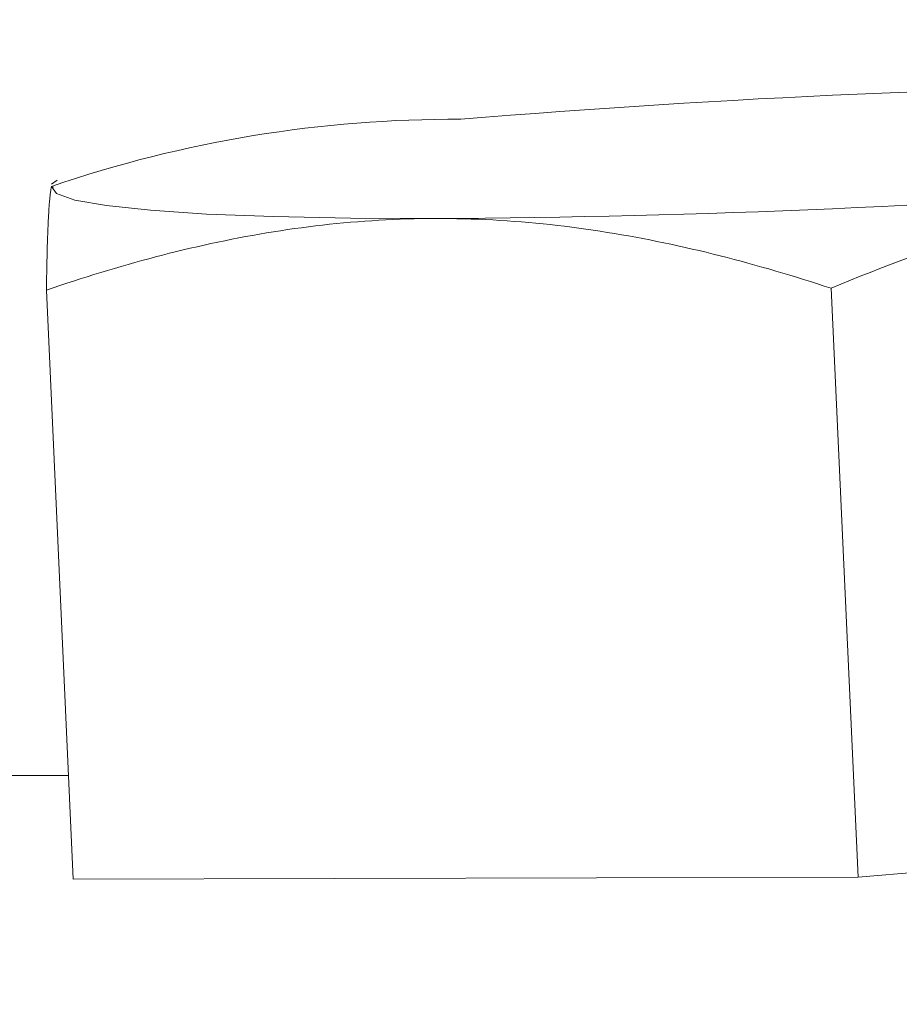
# Model space of a CAD drawing. Units: millimetres. Extents: x 280.5 to 337.9, y 162.4 to 226.8.
# Drawn here: x 295.2 to 295.2, y 188 to 188 of the extents above; entities that cross this region are included whole.
import ezdxf

# ---------------------------------------------------------------- set-up
doc = ezdxf.new("R2010")
doc.units = ezdxf.units.MM
doc.header["$MEASUREMENT"] = 0
doc.linetypes.add('AI-Linetype-0', pattern=[2.116667, 1.058333, -1.058333])
doc.layers.add('Ebene 1', color=7, linetype='Continuous', lineweight=0)

# ---------------------------------------------------------------- blocks, each defined once
blk = doc.blocks.new('Block_0')
at = {"layer": 'Ebene 1', "color": 250, "lineweight": 9}
for p, q in [((295.180393, 188.029268), (295.179951, 188.028988)), ((295.180104, 188.028746), (295.179967, 188.028812)), ((295.179574, 188.020975), (295.181601, 187.976493)), ((295.238865, 188.021116), (295.240892, 187.976634)), ((295.181245, 187.984305), (295.135427, 187.984305)), ((295.240892, 187.976634), (295.301457, 187.981771)), ((295.181601, 187.976493), (295.240892, 187.976634))]:
    blk.add_line(p, q, dxfattribs=at)
for points in [[(295.179967, 188.028812), (295.179956, 188.028765), (295.179944, 188.028714), (295.179933, 188.028659), (295.179922, 188.0286), (295.179911, 188.028537), (295.179901, 188.028471), (295.17989, 188.0284), (295.17988, 188.028327), (295.17987, 188.028249), (295.17986, 188.028168), (295.17985, 188.028083), (295.179841, 188.027994), (295.179831, 188.027902), (295.179822, 188.027806), (295.179813, 188.027707), (295.179804, 188.027604), (295.179795, 188.027498), (295.179787, 188.027388), (295.179779, 188.027275), (295.17977, 188.027159), (295.179762, 188.027039), (295.179755, 188.026916), (295.179747, 188.026789), (295.179739, 188.026659), (295.179732, 188.026526), (295.179725, 188.02639), (295.179718, 188.02625), (295.179711, 188.026108), (295.179704, 188.025962), (295.179697, 188.025813), (295.179691, 188.025661), (295.179685, 188.025506), (295.179679, 188.025348), (295.179673, 188.025187), (295.179667, 188.025024), (295.179661, 188.024857), (295.179655, 188.024688), (295.17965, 188.024515), (295.179645, 188.02434), (295.17964, 188.024162), (295.179635, 188.023982), (295.17963, 188.023799), (295.179625, 188.023613), (295.17962, 188.023425), (295.179616, 188.023234), (295.179611, 188.02304), (295.179607, 188.022844), (295.179603, 188.022646), (295.179599, 188.022445), (295.179595, 188.022242), (295.179591, 188.022036), (295.179587, 188.021829), (295.179584, 188.021618), (295.17958, 188.021406), (295.179577, 188.021191), (295.179574, 188.020975)], [(295.179967, 188.028812), (295.180336, 188.02827), (295.181724, 188.027782), (295.184107, 188.027358), (295.187445, 188.027003), (295.19168, 188.026724), (295.19674, 188.026526), (295.202538, 188.026412), (295.208976, 188.026385)], [(295.238865, 188.021116), (295.239597, 188.021421), (295.24033, 188.021722), (295.241064, 188.022019), (295.241799, 188.022311), (295.242534, 188.022598), (295.24327, 188.022881), (295.244007, 188.023159), (295.244745, 188.023432)], [(295.179574, 188.020975), (295.180084, 188.021149), (295.180595, 188.021321), (295.181106, 188.021491), (295.181619, 188.021659), (295.182133, 188.021824), (295.182647, 188.021988), (295.183162, 188.022149), (295.183678, 188.022308), (295.184195, 188.022464), (295.184712, 188.022618), (295.18523, 188.02277), (295.185748, 188.022919), (295.186268, 188.023065), (295.186787, 188.023209), (295.187307, 188.02335), (295.187828, 188.023488), (295.188349, 188.023624), (295.18887, 188.023756), (295.189391, 188.023886), (295.189913, 188.024013), (295.190436, 188.024136), (295.190958, 188.024257), (295.191481, 188.024375), (295.192005, 188.02449), (295.192528, 188.024602), (295.193053, 188.02471), (295.193577, 188.024816), (295.194102, 188.024918), (295.194627, 188.025017), (295.195153, 188.025113), (295.195679, 188.025206), (295.196206, 188.025295), (295.196733, 188.025381), (295.19726, 188.025463), (295.197788, 188.025542), (295.198317, 188.025618), (295.198845, 188.02569), (295.199374, 188.025759), (295.199904, 188.025825), (295.200434, 188.025886), (295.200965, 188.025945), (295.201495, 188.026), (295.202027, 188.026051), (295.202559, 188.026099), (295.203091, 188.026143), (295.203623, 188.026183), (295.204157, 188.02622), (295.20469, 188.026253), (295.205224, 188.026283), (295.205759, 188.026309), (295.206294, 188.026331), (295.206829, 188.026349), (295.207365, 188.026364), (295.207902, 188.026375), (295.208439, 188.026382), (295.208976, 188.026385)], [(295.208976, 188.026385), (295.209514, 188.026384), (295.210053, 188.02638), (295.210593, 188.026372), (295.211133, 188.02636), (295.211674, 188.026344), (295.212215, 188.026324), (295.212756, 188.026301), (295.213298, 188.026273), (295.21384, 188.026242), (295.214383, 188.026207), (295.214925, 188.026169), (295.215468, 188.026127), (295.216011, 188.026081), (295.216553, 188.026031), (295.217096, 188.025977), (295.217637, 188.02592), (295.218179, 188.02586), (295.218719, 188.025796), (295.219259, 188.025728), (295.219798, 188.025657), (295.220337, 188.025583), (295.220875, 188.025505), (295.221413, 188.025424), (295.221949, 188.025339), (295.222486, 188.025251), (295.223022, 188.02516), (295.223557, 188.025066), (295.224092, 188.024969), (295.224626, 188.024868), (295.225159, 188.024765), (295.225692, 188.024658), (295.226225, 188.024549), (295.226757, 188.024436), (295.227288, 188.024321), (295.227819, 188.024202), (295.22835, 188.024081), (295.22888, 188.023957), (295.229409, 188.02383), (295.229938, 188.023701), (295.230467, 188.023569), (295.230995, 188.023434), (295.231523, 188.023296), (295.23205, 188.023156), (295.232577, 188.023014), (295.233103, 188.022868), (295.233629, 188.022721), (295.234154, 188.022571), (295.234679, 188.022418), (295.235204, 188.022263), (295.235728, 188.022106), (295.236252, 188.021946), (295.236775, 188.021785), (295.237298, 188.021621), (295.237821, 188.021455), (295.238343, 188.021286), (295.238865, 188.021116)]]:
    blk.add_lwpolyline(points, dxfattribs=at)
for points in [[(295.270814, 188.036518), (295.250812, 188.036411), (295.230821, 188.03553), (295.210886, 188.033879)], [(295.210886, 188.033879), (295.200369, 188.033932), (295.189917, 188.03222), (295.179967, 188.028812)], [(295.208976, 188.026385), (295.228978, 188.026492), (295.248969, 188.027373), (295.268904, 188.029024)]]:
    blk.add_open_spline(points, degree=3, dxfattribs=at)

msp = doc.modelspace()

# ---------------------------------------------------------------- linework, layer by layer
at = {"layer": 'Ebene 1', "color": 250, "linetype": 'AI-Linetype-0', "lineweight": 18}
msp.add_open_spline([(288.865625, 187.875), (288.865625, 201.405976), (299.834648, 212.375), (313.365625, 212.375), (326.896601, 212.375), (337.865625, 201.405976), (337.865625, 187.875), (337.865625, 174.344024), (326.896601, 163.375), (313.365625, 163.375), (299.834648, 163.375), (288.865625, 174.344024), (288.865625, 187.875)], degree=3, knots=[0, 0, 0, 0, 1, 1, 1, 2, 2, 2, 3, 3, 3, 4, 4, 4, 4], dxfattribs=at)

# ---------------------------------------------------------------- block references
at = {"layer": 'Ebene 1'}
msp.add_blockref('Block_0', (0, 0), dxfattribs=at)

doc.saveas('drawing.dxf')
